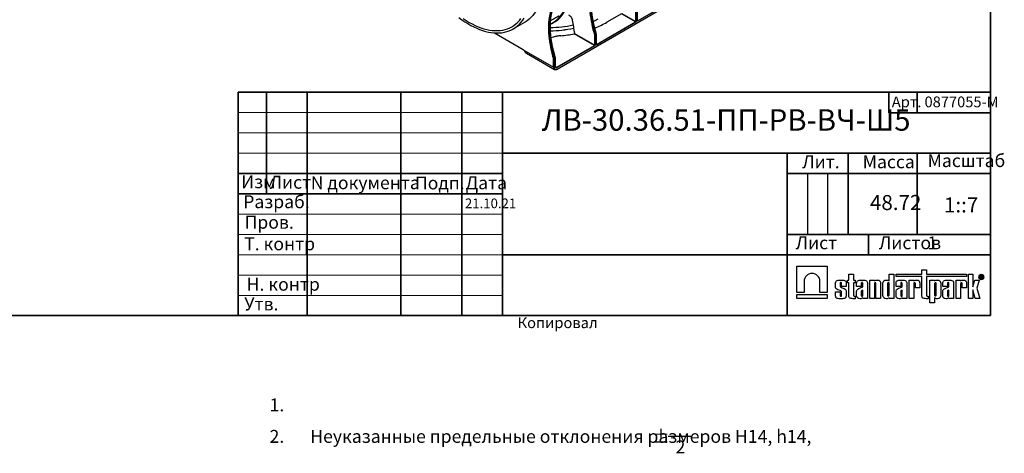
# Model space of a CAD drawing. Units: millimetres. Extents: x 8 to 418, y -29 to 291.
# Drawn here: x 176 to 418, y -29 to 78 of the extents above; entities that cross this region are included whole.
import ezdxf

# ---------------------------------------------------------------- set-up
doc = ezdxf.new("R2010")
doc.units = ezdxf.units.MM
doc.layers.add('FORMAT', color=7, linetype='Continuous')
doc.styles.add('SLDTEXTSTYLE0', font='TXT', dxfattribs={"width": 0.7, "bigfont": 'bigfont'})
doc.styles.add('SLDTEXTSTYLE1', font='TXT', dxfattribs={"width": 0.7})

# ---------------------------------------------------------------- blocks, each defined once
blk = doc.blocks.new('SW_NOTE_0')
at = {"layer": 'FORMAT', "color": 0}
blk.add_line((87.97, -5.16), (93.55, -5.16), dxfattribs=at)
at = {"layer": 'FORMAT', "color": 0, "attachment_point": 1}
for s, insert, char_height, style in [('1.', (-10, 4.08), 3.175, 'SLDTEXTSTYLE1'), ('2.', (-10, -3.66), 3.175, 'SLDTEXTSTYLE1'), ('Неуказанные предельные отклонения размеров H14, h14,', (0, -3.66), 3.175, 'SLDTEXTSTYLE0'), ('%%p', (84.07, -3.66), 3.175, 'SLDTEXTSTYLE1'), ('2', (89.83, -6.24), 3.17, 'SLDTEXTSTYLE1')]:
    blk.add_mtext(s, dxfattribs=dict(at, insert=insert, char_height=char_height, style=style))

msp = doc.modelspace()

# ---------------------------------------------------------------- linework, layer by layer
at = {"color": 7, "linetype": 'Continuous', "lineweight": 25}
for p, q in [((308.457898, 65.713765), (337.261352, 82.341645)), ((337.236081, 82.677002), (328.206381, 77.464267)), ((308.443102, 65.681062), (337.246556, 82.308942)), ((306.781948, 77.570826), (308.907271, 78.797748)), ((324.296554, 79.313167), (320.710513, 77.24299)), ((327.751812, 77.318489), (324.296554, 79.313167)), ((324.338156, 79.40579), (327.80232, 77.405971)), ((327.80232, 77.405971), (327.80232, 79.676084)), ((327.903335, 79.676084), (327.903335, 77.405971)), ((328.206381, 77.464267), (328.206381, 79.851028)), ((328.227302, 77.534666), (328.227302, 79.880186)), ((297.685469, 75.603495), (300.513896, 77.236311)), ((307.346385, 76.992963), (307.598923, 77.13875)), ((318.155363, 71.778577), (327.751812, 77.318489)), ((327.80232, 77.231008), (318.20587, 71.691095)), ((293.00175, 74.6124), (300.095681, 70.51716)), ((317.650287, 71.487003), (312.645737, 74.376068)), ((312.711626, 74.45467), (317.700794, 71.574485)), ((317.700794, 71.574485), (317.700794, 73.844597)), ((317.760681, 74.098872), (318.063727, 74.273817)), ((318.104855, 74.019542), (317.801809, 73.844597)), ((317.801809, 73.844597), (317.801809, 71.574485)), ((318.104855, 71.749429), (318.104855, 74.019542)), ((318.125776, 71.778587), (318.125776, 74.048699)), ((300.289133, 70.37132), (307.599269, 66.151269)), ((308.407391, 66.151193), (317.650287, 71.487003)), ((317.700794, 71.399521), (308.457898, 66.063711)), ((300.918551, 69.621381), (307.836009, 65.628017)), ((307.599269, 66.151269), (307.599269, 68.013111)), ((307.659156, 68.267385), (307.962201, 68.44233)), ((308.00333, 68.188055), (307.700284, 68.013111)), ((307.700284, 68.013111), (307.700284, 66.151269)), ((308.00333, 66.326213), (308.00333, 68.188055)), ((308.024251, 66.355371), (308.024251, 68.217213))]:
    msp.add_line(p, q, dxfattribs=at)
at = {"color": 8, "linetype": 'Continuous', "lineweight": 25}
for p, q in [((328.227302, 77.592984), (337.185574, 82.764484)), ((306.783891, 77.596108), (308.922067, 78.830451)), ((293.049233, 74.60915), (300.080885, 70.549864)), ((318.125776, 71.795657), (318.155363, 71.778577)), ((308.024251, 66.372375), (308.407391, 66.151193))]:
    msp.add_line(p, q, dxfattribs=at)
at = {"color": 7, "linetype": 'Continuous', "lineweight": 25, "flags": 128}
for points in [[(305.006636, 87.013394), (304.982493, 86.176569), (304.92298, 85.362485), (304.828237, 84.57302), (304.69848, 83.809999), (304.534011, 83.075185), (304.335208, 82.370273), (304.102531, 81.696893), (303.836518, 81.0566), (303.537782, 80.450872), (303.207015, 79.881109), (302.844979, 79.348626), (302.452511, 78.854654), (302.030517, 78.400333), (301.579972, 77.986713), (301.101918, 77.614748), (300.597457, 77.285299), (300.513896, 77.236311)], [(311.585452, 85.196122), (311.537503, 84.634642), (311.43942, 83.863546), (311.305986, 83.119478), (311.137528, 82.404259), (310.934459, 81.719643), (310.697276, 81.067308), (310.42656, 80.448852), (310.122975, 79.86579), (309.787265, 79.319551), (309.420252, 78.811474), (309.022836, 78.342803), (308.59599, 77.914688), (308.140761, 77.528176), (307.658263, 77.184216), (307.14968, 76.883651), (306.73596, 76.679939)], [(307.598923, 77.13875), (307.910801, 77.330004), (308.393299, 77.673964), (308.848528, 78.060475), (309.275374, 78.48859), (309.67279, 78.957261), (310.039803, 79.465338), (310.375513, 80.011577), (310.679098, 80.594639), (310.949814, 81.213095), (311.186997, 81.865431), (311.390067, 82.550046), (311.558525, 83.265265), (311.691958, 84.009333), (311.790041, 84.780429), (311.83799, 85.341909)], [(317.109899, 86.197681), (316.923814, 85.476914), (316.773011, 84.726264), (316.657852, 83.947526), (316.578612, 83.142563), (316.53548, 82.313298), (316.528559, 81.461716), (316.557866, 80.589852), (316.623331, 79.69979), (316.724797, 78.793661), (316.862022, 77.873629), (317.034677, 76.941896), (317.242351, 76.000689), (317.484545, 75.052258), (317.760681, 74.098872)], [(318.063727, 74.273817), (317.787591, 75.227203), (317.545396, 76.175633), (317.337723, 77.116841), (317.165068, 78.048574), (317.027843, 78.968605), (316.926377, 79.874735), (316.860912, 80.764796), (316.831605, 81.63666), (316.838525, 82.488243), (316.881658, 83.317507), (316.960898, 84.122471), (317.076057, 84.901209), (317.22686, 85.651859), (317.412945, 86.372626)], [(317.291485, 85.987139), (317.228183, 85.722673), (317.076878, 84.969521), (316.961335, 84.188187), (316.88183, 83.38054), (316.838554, 82.548512), (316.83161, 81.694091), (316.861015, 80.81932), (316.926698, 79.926292), (317.028503, 79.017142), (317.166185, 78.094044), (317.339416, 77.159205), (317.547781, 76.21486), (317.790783, 75.263268), (318.06784, 74.306704)], [(307.008374, 80.366195), (306.822288, 79.645428), (306.671486, 78.894778), (306.556327, 78.11604), (306.477086, 77.311076), (306.433954, 76.481812), (306.427033, 75.630229), (306.456341, 74.758365), (306.521805, 73.868304), (306.623272, 72.962174), (306.760497, 72.042143), (306.933152, 71.110409), (307.140825, 70.169202), (307.383019, 69.220772), (307.659156, 68.267385)], [(307.962201, 68.44233), (307.686065, 69.395716), (307.443871, 70.344147), (307.236198, 71.285354), (307.063542, 72.217087), (306.926317, 73.137119), (306.824851, 74.043249), (306.759386, 74.93331), (306.730079, 75.805174), (306.737, 76.656756), (306.780132, 77.486021), (306.859373, 78.290984), (306.974532, 79.069722), (307.125334, 79.820372), (307.31142, 80.541139)], [(307.189959, 80.155652), (307.126657, 79.891186), (306.975352, 79.138034), (306.859809, 78.356701), (306.780305, 77.549054), (306.737029, 76.717025), (306.730085, 75.862604), (306.75949, 74.987834), (306.825173, 74.094806), (306.926977, 73.185656), (307.06466, 72.262557), (307.237891, 71.327718), (307.446256, 70.383373), (307.689258, 69.431781), (307.966314, 68.475217)], [(284.272557, 78.409939), (285.002045, 77.866501), (285.735779, 77.361226), (286.472065, 76.89528), (287.209203, 76.46974), (287.945489, 76.085588), (288.679223, 75.743711), (289.408711, 75.4449), (290.132267, 75.189845), (290.848221, 74.979134), (291.554919, 74.813254), (292.250728, 74.692589), (292.934041, 74.617416), (293.603281, 74.58791), (294.256901, 74.604139), (294.893392, 74.666066), (295.511284, 74.773546), (296.10915, 74.926333), (296.685608, 75.124073), (297.239328, 75.366309), (297.76903, 75.652483), (298.273491, 75.981932), (298.751545, 76.353897), (299.20209, 76.767517), (299.624084, 77.221838), (300.016552, 77.71581), (300.378587, 78.248293)], [(285.389866, 78.121669), (286.114385, 77.642043), (286.840634, 77.202315), (287.566883, 76.803533), (288.291402, 76.446648), (289.012465, 76.13251), (289.728353, 75.861866), (290.437362, 75.635363), (291.137802, 75.453538), (291.828004, 75.316827), (292.506324, 75.225554), (293.171147, 75.179936), (293.820888, 75.180083), (294.453999, 75.225995), (295.068971, 75.317561), (295.664341, 75.454563), (296.238689, 75.636676), (296.790647, 75.863465), (297.318901, 76.13439), (297.82219, 76.448806), (298.299318, 76.805963), (298.749146, 77.205011), (299.170603, 77.644998), (299.562686, 78.124878)], [(317.289624, 77.410256), (317.850142, 77.688373), (318.534003, 78.062333)], [(318.085624, 74.298481), (318.085103, 74.299718), (318.081749, 74.303057), (318.07592, 74.305416), (318.06784, 74.306704)], [(300.289133, 70.37132), (300.285589, 70.364372), (300.284123, 70.358812), (300.28479, 70.354852), (300.285407, 70.353998)], [(307.984098, 68.466995), (307.983578, 68.468231), (307.980224, 68.471571), (307.974395, 68.473929), (307.966314, 68.475217)]]:
    msp.add_lwpolyline(points, dxfattribs=at)
at = {"color": 8, "linetype": 'Continuous', "lineweight": 25, "flags": 128}
for points in [[(306.738147, 76.75342), (307.064141, 76.916732), (307.570967, 77.216259), (308.051796, 77.55903), (308.505452, 77.944206), (308.930823, 78.370842), (309.326866, 78.837892), (309.69261, 79.344214), (310.027161, 79.888565), (310.329696, 80.469612), (310.599477, 81.085931), (310.83584, 81.736012), (310.964657, 82.152938)], [(318.063727, 74.273817), (318.072689, 74.279577), (318.079524, 74.285259), (318.083968, 74.290644), (318.085852, 74.295526), (318.085624, 74.298481)], [(307.962201, 68.44233), (307.971163, 68.44809), (307.977998, 68.453772), (307.982443, 68.459158), (307.984327, 68.46404), (307.984098, 68.466995)]]:
    msp.add_lwpolyline(points, dxfattribs=at)
at = {"color": 8, "linetype": 'Continuous', "lineweight": 25}
for centre, radius, start, end in [((324.262997, 75.800677), 17.948007, 165.21427299, 186.41279942), ((318.091621, 74.051121), 0.03424, 292.73758551, 355.95808683), ((300.114846, 70.545534), 0.034236, 172.73419776, 236.04303853), ((318.090029, 71.782151), 0.035924, 294.37465829, 354.30520075), ((318.133459, 71.810527), 0.038737, 258.34773747, 304.43298774), ((307.990095, 68.219635), 0.03424, 292.73758561, 355.95808673), ((308.157091, 66.089019), 0.561285, 173.63252869, 235.74098983), ((307.988504, 66.358935), 0.035924, 294.37465829, 354.30520075), ((308.24124, 66.376503), 0.279948, 243.79028053, 306.40616616), ((308.422135, 65.710246), 0.035936, 305.70710472, 5.61958897)]:
    msp.add_arc(centre, radius, start, end, dxfattribs=at)
at = {"color": 7, "linetype": 'Continuous', "lineweight": 25}
for centre, radius, start, end in [((344.574067, 82.465495), 28.188475, 185.77821713, 197.32023909), ((306.308732, 105.061918), 29.138429, 270.82710872, 282.04472746), ((306.334043, 103.724833), 28.601934, 270.83827235, 282.46840095), ((306.309102, 103.860544), 28.743028, 270.88435722, 282.45136971), ((309.673954, 96.531716), 22.222974, 291.03923038, 299.77718015), ((327.692661, 77.410961), 0.109772, 302.60547834, 357.39452151), ((327.692661, 77.226018), 0.109772, 2.60547849, 57.39452166), ((327.684018, 77.415951), 0.219544, 302.60547834, 357.39452151), ((327.852827, 77.503451), 0.109787, 242.60967224, 297.39032776), ((334.472541, 76.634008), 28.188475, 185.77821713, 197.32023909), ((306.403841, 107.294936), 33.50542, 275.02319636, 280.73665018), ((317.664518, 74.267983), 0.19454, 269.78214221, 299.62407061), ((316.911976, 73.834425), 0.788884, 0.73882371, 17.6369624), ((317.751302, 73.942076), 0.109787, 242.60967224, 297.39032776), ((316.925345, 73.833295), 0.876537, 0.73882371, 17.6369624), ((317.228391, 74.008239), 0.876537, 0.73882371, 17.6369624), ((299.660338, 69.84863), 0.817672, 39.73527228, 59.04786845), ((317.591136, 71.579475), 0.109772, 302.60547834, 357.39452151), ((317.591136, 71.394531), 0.109772, 2.60547849, 57.39452166), ((317.582493, 71.584465), 0.219544, 302.60547834, 357.39452151), ((317.751302, 71.671964), 0.109787, 242.60967224, 297.39032776), ((318.166437, 71.73944), 0.062387, 170.78596301, 309.20328524), ((318.096212, 71.686105), 0.109772, 2.60547849, 57.39452166), ((300.495236, 70.072451), 0.013139, 217.99428672, 277.09995162), ((307.562993, 68.436497), 0.19454, 269.78214221, 299.62407061), ((306.810451, 68.002938), 0.788884, 0.73882371, 17.6369624), ((307.649776, 68.11059), 0.109787, 242.60967224, 297.39032776), ((306.82382, 68.001808), 0.876537, 0.73882371, 17.6369624), ((307.126865, 68.176753), 0.876537, 0.73882371, 17.6369624), ((307.649776, 66.248748), 0.109787, 242.60967224, 297.39032776), ((308.162149, 66.076347), 0.467903, 170.78596301, 309.20328524), ((308.280449, 66.28126), 0.280742, 170.78596301, 309.20328524), ((308.34824, 66.058721), 0.109772, 2.60547849, 57.39452166)]:
    msp.add_arc(centre, radius, start, end, dxfattribs=at)
for centre, major_axis, ratio, start_param, end_param in [((328.155873, 77.493425), (0.05051, 0.087481), 0.5773346305, 4.7124296124, 5.4978277758), ((301.180613, 70.789718), (-0.222723, 1.264463), 0.7050468498, 2.0575968791, 2.6075720699)]:
    msp.add_ellipse(centre, major_axis=major_axis, ratio=ratio, start_param=start_param, end_param=end_param, dxfattribs=at)
for points, knots in [([(311.289422, 79.066774), (311.391703, 79.007728), (311.491587, 78.93347), (311.61333, 78.820915), (311.637614, 78.797288), (311.68507, 78.748702), (311.708306, 78.723692), (311.776536, 78.646515), (311.820065, 78.592213), (311.902943, 78.477524), (311.942647, 78.41645), (312.01435, 78.292421), (312.04665, 78.229186), (312.089491, 78.132405), (312.102831, 78.099822), (312.127507, 78.033965), (312.138813, 78.000727), (312.168843, 77.902205), (312.184006, 77.837365), (312.194019, 77.773418)], [0, 0, 0, 0, 0.25, 0.25, 0.3125, 0.3125, 0.375, 0.375, 0.5, 0.5, 0.625, 0.625, 0.75, 0.75, 0.8125, 0.8125, 0.875, 0.875, 1, 1, 1, 1]), ([(309.337543, 73.918199), (309.030181, 73.883204), (308.407875, 73.81235), (307.59028, 73.625127), (307.119585, 73.450977), (306.919202, 73.376839)], [0, 0, 0, 0, 0.3591625765, 0.7271845485, 1, 1, 1, 1]), ([(312.645737, 74.376068), (312.664345, 74.37961), (312.682431, 74.389103), (312.701652, 74.410942), (312.706542, 74.419326), (312.712208, 74.436873), (312.71297, 74.446019), (312.711626, 74.45467)], [0, 0, 0, 0, 0.5, 0.5, 0.75, 0.75, 1, 1, 1, 1]), ([(318.125776, 74.048699), (318.124958, 74.076053), (318.122563, 74.156126), (318.100287, 74.24197), (318.085622, 74.298488)], [0, 0, 0, 0, 0.341616733, 1, 1, 1, 1]), ([(300.095681, 70.51716), (300.114287, 70.505516), (300.168922, 70.471324), (300.233823, 70.412774), (300.276293, 70.364381), (300.285295, 70.354125)], [0, 0, 0, 0, 0.2892439077, 0.8493580766, 1, 1, 1, 1]), ([(300.289133, 70.37132), (300.308976, 70.347268), (300.328004, 70.322329), (300.3649, 70.271003), (300.382891, 70.244421), (300.434802, 70.164387), (300.466414, 70.111195), (300.49686, 70.059413)], [0, 0, 0, 0, 0.25, 0.25, 0.5, 0.5, 1, 1, 1, 1]), ([(318.126899, 71.768555), (318.126739, 71.768696), (318.126437, 71.768964), (318.125988, 71.775502), (318.125776, 71.778587)], [0, 0, 0, 0, 0.5282604741, 1, 1, 1, 1]), ([(300.484876, 70.064372), (300.508123, 70.027921), (300.574459, 69.923911), (300.704705, 69.779619), (300.823267, 69.672293), (300.893199, 69.638274), (300.900194, 69.634871)], [0, 0, 0, 0, 0.2060497594, 0.5879434323, 0.9587813307, 1, 1, 1, 1]), ([(308.024251, 68.217213), (308.023433, 68.244567), (308.021038, 68.324639), (307.998762, 68.410483), (307.984096, 68.467002)], [0, 0, 0, 0, 0.341616733, 1, 1, 1, 1]), ([(307.844169, 65.629953), (307.866516, 65.61651), (307.928631, 65.579145), (308.052442, 65.562786), (308.204988, 65.577953), (308.337581, 65.623699), (308.417169, 65.666964), (308.443102, 65.681062)], [0, 0, 0, 0, 0.136789625, 0.38022545, 0.6259275944, 0.8781098225, 1, 1, 1, 1]), ([(308.120958, 66.128513), (308.108887, 66.135112), (308.077556, 66.152239), (308.043368, 66.21499), (308.025674, 66.291485), (308.024535, 66.34261), (308.024251, 66.355371)], [0, 0, 0, 0, 0.2145148124, 0.5567899297, 0.8893787176, 1, 1, 1, 1])]:
    msp.add_open_spline(points, degree=3, knots=knots, dxfattribs=at)
msp.add_open_spline([(312.194019, 77.773418), (312.367268, 76.666922), (312.539775, 75.560681), (312.711626, 74.45467)], degree=3, dxfattribs=at)
at = {"layer": 'FORMAT', "color": 7, "lineweight": 35}
for p, q in [((415, 291), (415, 5)), ((230, 60), (230, 4.977585)), ((230, 60), (230, 34.977585)), ((237, 35), (237, 60)), ((247, 60), (247, 5)), ((270, 5), (270, 60)), ((285, 60), (285, 5)), ((295, 4.977585), (295, 59.977585)), ((295, 44.977585), (295, 59.977585)), ((294.9999, 45), (414.9999, 45)), ((364.9999, 5), (364.9999, 45)), ((379.9999, 45), (379.9999, 25.04483)), ((396.9999, 45), (396.9999, 25.04483)), ((295, 39.977585), (230, 39.977585)), ((295, 34.977585), (295, 39.977585)), ((364.9999, 40), (414.9999, 40)), ((230, 34.977585), (295, 34.977585)), ((384.9999, 20.022415), (384.9999, 25)), ((384.9999, 25), (414.9999, 25)), ((384.9999, 20.022415), (384.9999, 25)), ((295, 20), (415, 20)), ((295, 20), (295, 4.977585)), ((20, 5), (415, 5)), ((230, 5), (415, 5))]:
    msp.add_line(p, q, dxfattribs=at)
at = {"layer": 'FORMAT', "lineweight": 35}
for p, q in [((230, 60), (415, 60)), ((390, 54.932755), (390, 59.840837)), ((397, 59.836862), (397, 54.932755)), ((397, 54.932755), (390, 54.932755)), ((397, 54.932755), (415, 54.932755)), ((384.9999, 25), (364.9999, 25))]:
    msp.add_line(p, q, dxfattribs=at)
at = {"layer": 'FORMAT', "color": 7, "lineweight": 18}
for p, q in [((230, 55), (295, 55)), ((230, 50), (295, 50)), ((295, 44.977585), (230, 44.977585)), ((230, 30), (295, 30)), ((230, 25), (295, 25)), ((230, 20), (295, 20)), ((230, 15), (295, 15)), ((230, 10), (295, 10))]:
    msp.add_line(p, q, dxfattribs=at)
at = {"layer": 'FORMAT'}
for p, q in [((369.9999, 40), (369.9999, 25)), ((374.97577, 40), (374.97577, 25))]:
    msp.add_line(p, q, dxfattribs=at)
at = {"layer": 'FORMAT', "color": 96, "lineweight": 25}
for p, q in [((367.386745, 17.185226), (374.886745, 17.185226)), ((367.386745, 10.685226), (367.386745, 17.185226)), ((374.886745, 17.185226), (374.886745, 10.685226)), ((380.164045, 15.251326), (381.299045, 15.251326)), ((380.164045, 13.745426), (380.164045, 15.251326)), ((381.299045, 15.251326), (381.299045, 13.745426)), ((390.067545, 15.251326), (391.216745, 15.251326)), ((390.067545, 13.548326), (390.067545, 15.251326)), ((391.216745, 15.251326), (391.216745, 9.185226)), ((391.842945, 14.618026), (391.842945, 15.251326)), ((391.842945, 15.251326), (398.126045, 15.251326)), ((398.126045, 14.618026), (391.842945, 14.618026)), ((398.126045, 16.292826), (399.261045, 16.292826)), ((398.126045, 15.251326), (398.126045, 16.292826)), ((398.126045, 10.100026), (398.126045, 14.618026)), ((399.261045, 16.292826), (399.261045, 15.251326)), ((399.261045, 15.251326), (409.078845, 15.251326)), ((409.078845, 14.618026), (399.261045, 14.618026)), ((399.261045, 14.618026), (399.261045, 10.015626)), ((409.078845, 15.251326), (409.078845, 14.618026)), ((409.575445, 15.251326), (410.653645, 15.251326)), ((409.575445, 9.185226), (409.575445, 15.251326)), ((410.653645, 15.251326), (410.653645, 12.084626)), ((412.471245, 14.165326), (412.471245, 14.871426)), ((412.471245, 14.871426), (412.713745, 14.871426)), ((412.714645, 14.775826), (412.585245, 14.775826)), ((412.585245, 14.775826), (412.585245, 14.562626)), ((412.585245, 14.562626), (412.723545, 14.562626)), ((369.186745, 13.435226), (369.186745, 10.685226)), ((373.086745, 10.685226), (373.086745, 13.435226)), ((376.886745, 12.225326), (376.886745, 12.816426)), ((378.035845, 12.915026), (378.035845, 12.309726)), ((378.390545, 12.211226), (378.390545, 12.915026)), ((379.539745, 12.211226), (378.390545, 12.211226)), ((379.539745, 12.746126), (379.539745, 12.211226)), ((379.851845, 13.112026), (379.851845, 13.745426)), ((379.851845, 13.745426), (380.164045, 13.745426)), ((380.164045, 13.112026), (379.851845, 13.112026)), ((380.164045, 10.100026), (380.164045, 13.112026)), ((381.299045, 13.745426), (381.753045, 13.745426)), ((381.753045, 13.112026), (381.299045, 13.112026)), ((381.299045, 13.112026), (381.299045, 10.015626)), ((381.753045, 13.745426), (381.753045, 13.112026)), ((382.093545, 12.211226), (382.093545, 12.886826)), ((383.242745, 12.211226), (382.093545, 12.211226)), ((383.242745, 12.900926), (383.242745, 12.211226)), ((383.611545, 12.056426), (383.611545, 12.900926)), ((384.760745, 12.886826), (384.760745, 9.185226)), ((385.342445, 9.185226), (385.342445, 13.745426)), ((385.342445, 13.745426), (386.491645, 13.745426)), ((386.491645, 13.745426), (386.491645, 13.548326)), ((386.491645, 12.872726), (386.491645, 9.185226)), ((386.860545, 9.185226), (386.860545, 12.872726)), ((387.995545, 12.703826), (387.995545, 9.185226)), ((388.563745, 10.226726), (388.563745, 12.703826)), ((389.712845, 12.858726), (389.712845, 10.057826)), ((390.067545, 10.057826), (390.067545, 12.858726)), ((391.784245, 12.211226), (391.784245, 12.886826)), ((392.933445, 12.211226), (391.784245, 12.211226)), ((392.933445, 12.900926), (392.933445, 12.211226)), ((393.288145, 12.056426), (393.288145, 12.900926)), ((394.451545, 12.886826), (394.451545, 9.185226)), ((395.033245, 9.185226), (395.033245, 13.745426)), ((395.033245, 13.745426), (396.182345, 13.745426)), ((396.182345, 13.745426), (396.182345, 13.548326)), ((396.182345, 12.872726), (396.182345, 9.185226)), ((396.537045, 11.887526), (396.537045, 12.872726)), ((397.629545, 12.703826), (397.629545, 11.887526)), ((400.126545, 8.152426), (400.126545, 13.745426)), ((400.126545, 13.745426), (401.275745, 13.745426)), ((401.275745, 13.745426), (401.275745, 13.548326)), ((401.275745, 12.858726), (401.275745, 10.071926)), ((401.630445, 10.071926), (401.630445, 12.858726)), ((402.779545, 12.703826), (402.779545, 10.226726)), ((403.276145, 12.211226), (403.276145, 12.886826)), ((404.425345, 12.211226), (403.276145, 12.211226)), ((404.425345, 12.900926), (404.425345, 12.211226)), ((404.794245, 12.056426), (404.794245, 12.900926)), ((405.943445, 12.886826), (405.943445, 9.185226)), ((406.539245, 9.185226), (406.539245, 13.745426)), ((406.539245, 13.745426), (407.674245, 13.745426)), ((407.674245, 13.745426), (407.674245, 13.548326)), ((407.674245, 12.872726), (407.674245, 9.185226)), ((408.043145, 11.887526), (408.043145, 12.872726)), ((409.135645, 12.703826), (409.135645, 11.887526)), ((410.710445, 12.084626), (411.164445, 13.745426)), ((411.164445, 13.745426), (412.242645, 13.745426)), ((412.242645, 13.745426), (411.632645, 11.746826)), ((412.585245, 14.165326), (412.471245, 14.165326)), ((412.652045, 14.465226), (412.585245, 14.465226)), ((412.585245, 14.465226), (412.585245, 14.165326)), ((412.925145, 14.165326), (412.862545, 14.276726)), ((413.064445, 14.165326), (412.925145, 14.165326)), ((412.978345, 14.303426), (413.064445, 14.165326)), ((369.186745, 10.685226), (367.386745, 10.685226)), ((367.386745, 10.185226), (374.886745, 10.185226)), ((367.386745, 9.185226), (367.386745, 10.185226)), ((374.886745, 10.685226), (373.086745, 10.685226)), ((374.886745, 10.185226), (374.886745, 9.185226)), ((376.886745, 10.860126), (378.035845, 10.860126)), ((376.886745, 10.184526), (376.886745, 10.860126)), ((378.035845, 11.197926), (377.496745, 11.394926)), ((378.035845, 10.860126), (378.035845, 10.015626)), ((378.390545, 10.015626), (378.390545, 10.817826)), ((378.489845, 11.887526), (379.057345, 11.648226)), ((379.539745, 10.902326), (379.539745, 10.184526)), ((381.611145, 9.804526), (381.753045, 9.804526)), ((381.753045, 9.804526), (381.753045, 9.171126)), ((382.093545, 10.184526), (382.093545, 10.958626)), ((382.646845, 11.662326), (383.611545, 12.056426)), ((383.242745, 10.972726), (383.242745, 10.916426)), ((383.242745, 10.916426), (383.242745, 10.029726)), ((383.611545, 11.282326), (383.412945, 11.197926)), ((383.611545, 10.029726), (383.611545, 11.282326)), ((391.784245, 10.184526), (391.784245, 10.958626)), ((392.337545, 11.662326), (393.288145, 12.056426)), ((392.933445, 10.972726), (392.933445, 10.916426)), ((392.933445, 10.916426), (392.933445, 10.029726)), ((393.288145, 11.282326), (393.103745, 11.197926)), ((393.288145, 10.029726), (393.288145, 11.282326)), ((397.629545, 11.887526), (396.537045, 11.887526)), ((399.573245, 9.804526), (399.715045, 9.804526)), ((399.715045, 9.804526), (399.715045, 9.171126)), ((403.276145, 10.184526), (403.276145, 10.958626)), ((403.829445, 11.662326), (404.794245, 12.056426)), ((404.425345, 10.972726), (404.425345, 10.916426)), ((404.425345, 10.916426), (404.425345, 10.029726)), ((404.794245, 11.282326), (404.595545, 11.197926)), ((404.794245, 10.029726), (404.794245, 11.282326)), ((409.135645, 11.887526), (408.043145, 11.887526)), ((410.653645, 12.084626), (410.710445, 12.084626)), ((410.710445, 11.338626), (410.653645, 11.338626)), ((410.653645, 11.338626), (410.653645, 9.185226)), ((411.206945, 9.185226), (410.710445, 11.338626)), ((411.632645, 11.746826), (412.384545, 9.185226)), ((374.886745, 9.185226), (367.386745, 9.185226)), ((381.753045, 9.171126), (381.284845, 9.171126)), ((383.611545, 9.185226), (383.611545, 9.368226)), ((384.760745, 9.185226), (383.611545, 9.185226)), ((386.491645, 9.185226), (385.342445, 9.185226)), ((387.995545, 9.185226), (386.860545, 9.185226)), ((390.067545, 9.185226), (390.067545, 9.368226)), ((391.216745, 9.185226), (390.067545, 9.185226)), ((393.288145, 9.185226), (393.288145, 9.368226)), ((394.451545, 9.185226), (393.288145, 9.185226)), ((396.182345, 9.185226), (395.033245, 9.185226)), ((399.715045, 9.171126), (399.246945, 9.171126)), ((401.275745, 8.152426), (400.126545, 8.152426)), ((401.275745, 9.382226), (401.275745, 8.152426)), ((404.794245, 9.185226), (404.794245, 9.368226)), ((405.943445, 9.185226), (404.794245, 9.185226)), ((407.674245, 9.185226), (406.539245, 9.185226)), ((410.653645, 9.185226), (409.575445, 9.185226)), ((412.384545, 9.185226), (411.206945, 9.185226))]:
    msp.add_line(p, q, dxfattribs=at)
at = {"layer": 'FORMAT', "color": 96, "lineweight": 35}
msp.add_circle((412.759245, 14.527926), 0.6, dxfattribs=at)
at = {"layer": 'FORMAT', "color": 96, "lineweight": 25}
msp.add_arc((371.136745, 13.435226), 1.95, 0, 180, dxfattribs=at)
for points, degree in [([(412.713745, 14.871426), (412.796945, 14.871426), (412.856845, 14.865126), (412.894045, 14.852126)], 3), ([(412.829245, 14.763626), (412.808445, 14.771926), (412.770445, 14.775826), (412.714645, 14.775826)], 3), ([(412.723545, 14.562626), (412.789545, 14.562626), (412.834645, 14.572726), (412.858645, 14.592326)], 3), ([(412.960545, 14.545426), (412.923645, 14.507126), (412.874745, 14.485726), (412.813845, 14.480926)], 3), ([(412.877345, 14.726826), (412.865845, 14.743126), (412.849745, 14.755626), (412.829245, 14.763626)], 3), ([(412.858645, 14.592326), (412.882745, 14.611926), (412.894845, 14.638026), (412.894845, 14.670726)], 3), ([(412.894845, 14.670726), (412.894845, 14.691426), (412.888945, 14.710226), (412.877345, 14.726826)], 3), ([(412.894045, 14.852126), (412.931145, 14.839026), (412.960545, 14.816126), (412.982745, 14.783826)], 3), ([(413.015745, 14.680226), (413.015745, 14.628526), (412.997345, 14.583726), (412.960545, 14.545426)], 3), ([(412.982745, 14.783826), (413.004745, 14.751126), (413.015745, 14.716726), (413.015745, 14.680226)], 3), ([(376.886745, 12.816426), (376.886745, 13.210526), (376.971845, 13.463926), (377.142045, 13.590526)], 3), ([(377.014345, 11.690526), (376.929245, 11.789026), (376.886745, 11.972026), (376.886745, 12.225326)], 3), ([(377.142045, 13.590526), (377.312345, 13.717226), (377.695345, 13.773526), (378.277045, 13.773526)], 3), ([(378.078445, 13.097926), (378.050045, 13.055726), (378.035845, 12.999426), (378.035845, 12.915026)], 3), ([(378.035845, 12.309726), (378.035845, 12.140926), (378.163545, 12.014226), (378.404745, 11.915726)], 3), ([(378.206145, 13.140126), (378.149345, 13.140126), (378.106845, 13.126126), (378.078445, 13.097926)], 3), ([(378.348045, 13.083826), (378.319645, 13.126126), (378.277045, 13.140126), (378.206145, 13.140126)], 3), ([(378.277045, 13.773526), (378.802045, 13.773526), (379.142545, 13.717226), (379.312745, 13.604626)], 3), ([(378.390545, 12.915026), (378.390545, 12.999426), (378.376345, 13.055726), (378.348045, 13.083826)], 3), ([(379.312745, 13.604626), (379.468845, 13.477926), (379.539745, 13.196426), (379.539745, 12.746126)], 3), ([(382.093545, 12.886826), (382.093545, 13.252726), (382.178645, 13.492026), (382.348845, 13.604626)], 3), ([(382.348845, 13.604626), (382.533345, 13.717226), (382.888045, 13.773526), (383.427145, 13.773526)], 3), ([(383.285245, 13.083826), (383.256845, 13.041626), (383.242745, 12.985326), (383.242745, 12.900926)], 3), ([(383.427145, 13.140126), (383.356245, 13.140126), (383.313645, 13.112026), (383.285245, 13.083826)], 3), ([(383.427145, 13.773526), (383.966245, 13.773526), (384.335145, 13.717226), (384.505445, 13.590526)], 3), ([(383.569045, 13.083826), (383.540645, 13.112026), (383.483845, 13.140126), (383.427145, 13.140126)], 3), ([(383.611545, 12.900926), (383.611545, 12.999426), (383.597345, 13.055726), (383.569045, 13.083826)], 3), ([(384.505445, 13.590526), (384.675645, 13.477926), (384.760745, 13.238726), (384.760745, 12.886826)], 3), ([(386.491645, 13.548326), (386.590945, 13.618726), (386.690245, 13.675026), (386.803745, 13.717226)], 3), ([(386.534245, 13.041626), (386.505845, 13.013526), (386.491645, 12.957226), (386.491645, 12.872726)], 3), ([(386.676045, 13.083826), (386.605145, 13.083826), (386.562545, 13.069826), (386.534245, 13.041626)], 3), ([(386.817945, 13.041626), (386.789545, 13.069826), (386.732845, 13.083826), (386.676045, 13.083826)], 3), ([(386.803745, 13.717226), (386.917245, 13.759426), (387.030745, 13.773526), (387.144245, 13.773526)], 3), ([(386.860545, 12.872726), (386.860545, 12.957226), (386.846345, 13.013526), (386.817945, 13.041626)], 3), ([(387.144245, 13.773526), (387.456445, 13.773526), (387.683445, 13.703126), (387.811045, 13.562426)], 3), ([(387.811045, 13.562426), (387.938745, 13.407626), (387.995545, 13.126126), (387.995545, 12.703826)], 3), ([(388.563745, 12.703826), (388.563745, 13.126126), (388.634645, 13.407626), (388.762345, 13.562426)], 3), ([(388.762345, 13.562426), (388.890045, 13.703126), (389.117045, 13.773526), (389.429145, 13.773526)], 3), ([(389.429145, 13.773526), (389.542645, 13.773526), (389.656145, 13.759426), (389.769645, 13.717226)], 3), ([(389.755445, 13.027526), (389.727045, 12.999426), (389.712845, 12.943126), (389.712845, 12.858726)], 3), ([(389.897345, 13.083826), (389.826345, 13.083826), (389.783845, 13.069826), (389.755445, 13.027526)], 3), ([(389.769645, 13.717226), (389.883145, 13.675026), (389.982445, 13.618726), (390.067545, 13.548326)], 3), ([(390.039245, 13.041626), (390.010845, 13.069826), (389.954045, 13.083826), (389.897345, 13.083826)], 3), ([(390.067545, 12.858726), (390.067545, 12.957226), (390.067545, 13.013526), (390.039245, 13.041626)], 3), ([(391.784245, 12.886826), (391.784245, 13.252726), (391.869345, 13.492026), (392.039645, 13.604626)], 3), ([(392.039645, 13.604626), (392.209845, 13.717226), (392.564545, 13.773526), (393.103745, 13.773526)], 3), ([(392.976045, 13.083826), (392.947645, 13.041626), (392.933445, 12.985326), (392.933445, 12.900926)], 3), ([(393.103745, 13.140126), (393.046945, 13.140126), (393.004345, 13.112026), (392.976045, 13.083826)], 3), ([(393.103745, 13.773526), (393.657045, 13.773526), (394.011745, 13.717226), (394.181945, 13.590526)], 3), ([(393.245545, 13.083826), (393.217245, 13.112026), (393.174645, 13.140126), (393.103745, 13.140126)], 3), ([(393.288145, 12.900926), (393.288145, 12.999426), (393.273945, 13.055726), (393.245545, 13.083826)], 3), ([(394.181945, 13.590526), (394.366345, 13.477926), (394.451545, 13.238726), (394.451545, 12.886826)], 3), ([(396.182345, 13.548326), (396.267545, 13.618726), (396.366845, 13.675026), (396.480345, 13.717226)], 3), ([(396.224945, 13.041626), (396.196545, 13.013526), (396.182345, 12.957226), (396.182345, 12.872726)], 3), ([(396.352645, 13.083826), (396.295845, 13.083826), (396.253345, 13.069826), (396.224945, 13.041626)], 3), ([(396.494545, 13.041626), (396.466145, 13.069826), (396.423545, 13.083826), (396.352645, 13.083826)], 3), ([(396.480345, 13.717226), (396.593845, 13.759426), (396.707345, 13.773526), (396.806645, 13.773526)], 3), ([(396.537045, 12.872726), (396.537045, 12.957226), (396.522845, 13.013526), (396.494545, 13.041626)], 3), ([(396.806645, 13.773526), (397.104545, 13.773526), (397.317445, 13.703126), (397.445045, 13.548326)], 3), ([(397.445045, 13.548326), (397.572745, 13.407626), (397.629545, 13.126126), (397.629545, 12.703826)], 3), ([(401.275745, 13.548326), (401.375045, 13.618726), (401.474345, 13.675026), (401.587845, 13.717226)], 3), ([(401.318245, 13.027526), (401.289945, 12.999426), (401.275745, 12.943126), (401.275745, 12.858726)], 3), ([(401.460145, 13.083826), (401.389245, 13.083826), (401.346645, 13.069826), (401.318245, 13.027526)], 3), ([(401.573645, 13.041626), (401.545245, 13.069826), (401.516945, 13.083826), (401.460145, 13.083826)], 3), ([(401.630445, 12.957226), (401.630445, 12.985326), (401.616245, 13.013526), (401.573645, 13.041626)], 3), ([(401.587845, 13.717226), (401.701345, 13.759426), (401.814845, 13.773526), (401.928345, 13.773526)], 3), ([(401.630445, 12.915026), (401.630445, 12.943126), (401.630445, 12.957226)], 2), ([(401.630445, 12.858726), (401.630445, 12.886826), (401.630445, 12.900926), (401.630445, 12.915026)], 3), ([(401.928345, 13.773526), (402.240445, 13.773526), (402.453245, 13.703126), (402.580945, 13.562426)], 3), ([(402.580945, 13.562426), (402.722845, 13.407626), (402.779545, 13.126126), (402.779545, 12.703826)], 3), ([(403.276145, 12.886826), (403.276145, 13.252726), (403.361245, 13.492026), (403.545745, 13.604626)], 3), ([(403.545745, 13.604626), (403.715945, 13.717226), (404.070645, 13.773526), (404.609745, 13.773526)], 3), ([(404.467945, 13.083826), (404.439545, 13.041626), (404.425345, 12.985326), (404.425345, 12.900926)], 3), ([(404.609745, 13.140126), (404.538845, 13.140126), (404.496245, 13.112026), (404.467945, 13.083826)], 3), ([(404.609745, 13.773526), (405.148945, 13.773526), (405.517745, 13.717226), (405.688045, 13.590526)], 3), ([(404.751645, 13.083826), (404.723245, 13.112026), (404.680745, 13.140126), (404.609745, 13.140126)], 3), ([(404.794245, 12.900926), (404.794245, 12.999426), (404.780045, 13.055726), (404.751645, 13.083826)], 3), ([(405.688045, 13.590526), (405.858245, 13.477926), (405.943445, 13.238726), (405.943445, 12.886826)], 3), ([(407.674245, 13.548326), (407.773645, 13.618726), (407.872945, 13.675026), (407.986445, 13.717226)], 3), ([(407.716845, 13.041626), (407.688445, 13.013526), (407.674245, 12.957226), (407.674245, 12.872726)], 3), ([(407.858745, 13.083826), (407.787745, 13.083826), (407.745245, 13.069826), (407.716845, 13.041626)], 3), ([(408.000645, 13.041626), (407.972245, 13.069826), (407.929645, 13.083826), (407.858745, 13.083826)], 3), ([(407.986445, 13.717226), (408.099945, 13.759426), (408.199245, 13.773526), (408.312745, 13.773526)], 3), ([(408.043145, 12.872726), (408.043145, 12.957226), (408.028945, 13.013526), (408.000645, 13.041626)], 3), ([(408.312745, 13.773526), (408.610645, 13.773526), (408.823445, 13.703126), (408.936945, 13.548326)], 3), ([(408.936945, 13.548326), (409.064645, 13.407626), (409.135645, 13.126126), (409.135645, 12.703826)], 3), ([(412.743445, 14.440926), (412.722645, 14.457226), (412.692145, 14.465226), (412.652045, 14.465226)], 3), ([(412.862545, 14.276726), (412.813245, 14.364026), (412.773745, 14.418926), (412.743445, 14.440926)], 3), ([(412.813845, 14.480926), (412.838745, 14.470626), (412.858945, 14.458126), (412.873845, 14.443526)], 3), ([(412.873845, 14.443526), (412.902345, 14.415626), (412.937045, 14.369026), (412.978345, 14.303426)], 3), ([(377.127845, 9.325926), (376.971845, 9.452626), (376.886745, 9.734126), (376.886745, 10.184526)], 3), ([(377.496745, 11.394926), (377.269745, 11.493426), (377.113745, 11.577926), (377.014345, 11.690526)], 3), ([(378.319645, 11.043026), (378.262845, 11.085326), (378.177745, 11.141626), (378.035845, 11.197926)], 3), ([(378.035845, 10.015626), (378.035845, 9.931126), (378.050045, 9.874826), (378.078445, 9.846726)], 3), ([(378.078445, 9.846726), (378.106845, 9.804526), (378.149345, 9.790426), (378.206145, 9.790426)], 3), ([(378.206145, 9.790426), (378.277045, 9.790426), (378.319645, 9.804526), (378.348045, 9.832626)], 3), ([(378.390545, 10.817826), (378.390545, 10.916426), (378.376345, 11.000826), (378.319645, 11.043026)], 3), ([(378.348045, 9.832626), (378.376345, 9.860826), (378.390545, 9.917126), (378.390545, 10.015626)], 3), ([(378.404745, 11.915726), (378.433145, 11.901626), (378.461545, 11.887526), (378.489845, 11.887526)], 3), ([(379.057345, 11.648226), (379.241845, 11.577926), (379.369545, 11.493426), (379.440445, 11.394926)], 3), ([(379.539745, 10.184526), (379.539745, 9.734126), (379.468845, 9.438526), (379.298545, 9.325926)], 3), ([(379.440445, 11.394926), (379.511345, 11.296426), (379.539745, 11.127526), (379.539745, 10.902326)], 3), ([(380.391045, 9.340026), (380.234945, 9.438526), (380.164045, 9.706026), (380.164045, 10.100026)], 3), ([(381.299045, 10.015626), (381.299045, 9.931126), (381.327345, 9.874826), (381.369945, 9.846726)], 3), ([(381.369945, 9.846726), (381.412545, 9.818526), (381.497645, 9.804526), (381.611145, 9.804526)], 3), ([(382.093545, 10.958626), (382.093545, 11.141626), (382.136045, 11.282326), (382.221245, 11.380826)], 3), ([(382.277945, 9.368226), (382.150245, 9.508926), (382.093545, 9.776326), (382.093545, 10.184526)], 3), ([(382.221245, 11.380826), (382.306345, 11.479326), (382.448245, 11.563826), (382.646845, 11.662326)], 3), ([(383.285245, 11.113426), (383.256845, 11.071226), (383.242745, 11.029026), (383.242745, 10.972726)], 3), ([(383.242745, 10.029726), (383.242745, 9.945226), (383.256845, 9.874826), (383.285245, 9.846726)], 3), ([(383.412945, 11.197926), (383.356245, 11.183826), (383.313645, 11.141626), (383.285245, 11.113426)], 3), ([(383.285245, 9.846726), (383.313645, 9.804526), (383.370345, 9.790426), (383.441345, 9.790426)], 3), ([(383.441345, 9.790426), (383.498045, 9.790426), (383.540645, 9.804526), (383.569045, 9.832626)], 3), ([(383.569045, 9.832626), (383.597345, 9.874826), (383.611545, 9.931126), (383.611545, 10.029726)], 3), ([(388.762345, 9.382226), (388.634645, 9.523026), (388.563745, 9.804526), (388.563745, 10.226726)], 3), ([(389.712845, 10.057826), (389.712845, 9.987426), (389.727045, 9.917126), (389.755445, 9.888926)], 3), ([(389.755445, 9.888926), (389.769645, 9.860826), (389.812245, 9.846726), (389.883145, 9.846726)], 3), ([(389.883145, 9.846726), (389.954045, 9.846726), (389.996645, 9.860826), (390.025045, 9.903026)], 3), ([(390.025045, 9.903026), (390.053345, 9.931126), (390.067545, 9.987426), (390.067545, 10.057826)], 3), ([(391.784245, 10.958626), (391.784245, 11.141626), (391.826845, 11.282326), (391.897745, 11.380826)], 3), ([(391.968745, 9.368226), (391.841045, 9.508926), (391.784245, 9.776326), (391.784245, 10.184526)], 3), ([(391.897745, 11.380826), (391.982845, 11.479326), (392.124745, 11.563826), (392.337545, 11.662326)], 3), ([(392.976045, 11.113426), (392.947645, 11.071226), (392.933445, 11.029026), (392.933445, 10.972726)], 3), ([(392.933445, 10.029726), (392.933445, 9.945226), (392.947645, 9.874826), (392.976045, 9.846726)], 3), ([(393.103745, 11.197926), (393.046945, 11.183826), (393.004345, 11.141626), (392.976045, 11.113426)], 3), ([(392.976045, 9.846726), (393.004345, 9.804526), (393.046945, 9.790426), (393.117845, 9.790426)], 3), ([(393.117845, 9.790426), (393.188845, 9.790426), (393.231345, 9.804526), (393.259745, 9.832626)], 3), ([(393.259745, 9.832626), (393.273945, 9.874826), (393.288145, 9.931126), (393.288145, 10.029726)], 3), ([(398.353045, 9.340026), (398.197045, 9.438526), (398.126045, 9.706026), (398.126045, 10.100026)], 3), ([(399.261045, 10.015626), (399.261045, 9.931126), (399.289445, 9.874826), (399.332045, 9.846726)], 3), ([(399.332045, 9.846726), (399.374545, 9.818526), (399.459745, 9.804526), (399.573245, 9.804526)], 3), ([(401.275745, 10.071926), (401.275745, 9.987426), (401.289945, 9.931126), (401.318245, 9.888926)], 3), ([(401.318245, 9.888926), (401.346645, 9.860826), (401.389245, 9.846726), (401.460145, 9.846726)], 3), ([(401.460145, 9.846726), (401.516945, 9.846726), (401.559445, 9.860826), (401.602045, 9.903026)], 3), ([(401.602045, 9.903026), (401.616245, 9.931126), (401.630445, 9.987426), (401.630445, 10.071926)], 3), ([(402.779545, 10.226726), (402.779545, 9.818526), (402.722845, 9.537126), (402.595145, 9.382226)], 3), ([(403.276145, 10.958626), (403.276145, 11.141626), (403.318745, 11.282326), (403.403845, 11.380826)], 3), ([(403.460545, 9.368226), (403.347045, 9.508926), (403.276145, 9.776326), (403.276145, 10.184526)], 3), ([(403.403845, 11.380826), (403.488945, 11.479326), (403.630845, 11.563826), (403.829445, 11.662326)], 3), ([(404.467945, 11.113426), (404.439545, 11.071226), (404.425345, 11.029026), (404.425345, 10.972726)], 3), ([(404.425345, 10.029726), (404.425345, 9.945226), (404.439545, 9.874826), (404.467945, 9.846726)], 3), ([(404.595545, 11.197926), (404.538845, 11.183826), (404.496245, 11.141626), (404.467945, 11.113426)], 3), ([(404.467945, 9.846726), (404.496245, 9.804526), (404.553045, 9.790426), (404.623945, 9.790426)], 3), ([(404.623945, 9.790426), (404.680745, 9.790426), (404.723245, 9.804526), (404.751645, 9.832626)], 3), ([(404.751645, 9.832626), (404.780045, 9.874826), (404.794245, 9.931126), (404.794245, 10.029726)], 3), ([(378.191945, 9.157026), (377.652845, 9.157026), (377.298145, 9.213326), (377.127845, 9.325926)], 3), ([(379.298545, 9.325926), (379.142545, 9.213326), (378.773645, 9.157026), (378.191945, 9.157026)], 3), ([(381.284845, 9.171126), (380.845045, 9.171126), (380.547045, 9.227426), (380.391045, 9.340026)], 3), ([(382.902245, 9.157026), (382.604245, 9.157026), (382.405645, 9.227426), (382.277945, 9.368226)], 3), ([(383.285245, 9.213326), (383.157545, 9.171126), (383.029845, 9.157026), (382.902245, 9.157026)], 3), ([(383.611545, 9.368226), (383.512245, 9.297826), (383.398745, 9.241526), (383.285245, 9.213326)], 3), ([(389.414945, 9.157026), (389.102845, 9.157026), (388.890045, 9.241526), (388.762345, 9.382226)], 3), ([(389.769645, 9.213326), (389.656145, 9.185226), (389.542645, 9.157026), (389.414945, 9.157026)], 3), ([(390.067545, 9.368226), (389.982445, 9.311926), (389.883145, 9.255626), (389.769645, 9.213326)], 3), ([(392.592945, 9.157026), (392.295045, 9.157026), (392.082245, 9.227426), (391.968745, 9.368226)], 3), ([(392.961845, 9.213326), (392.848345, 9.171126), (392.720645, 9.157026), (392.592945, 9.157026)], 3), ([(393.288145, 9.368226), (393.188845, 9.297826), (393.089545, 9.241526), (392.961845, 9.213326)], 3), ([(399.246945, 9.171126), (398.807045, 9.171126), (398.509145, 9.227426), (398.353045, 9.340026)], 3), ([(401.587845, 9.213326), (401.474345, 9.255626), (401.375045, 9.297826), (401.275745, 9.382226)], 3), ([(401.956745, 9.157026), (401.829045, 9.157026), (401.701345, 9.171126), (401.587845, 9.213326)], 3), ([(402.595145, 9.382226), (402.467445, 9.227426), (402.254645, 9.157026), (401.956745, 9.157026)], 3), ([(404.084845, 9.157026), (403.801045, 9.157026), (403.588245, 9.227426), (403.460545, 9.368226)], 3), ([(404.467945, 9.213326), (404.340245, 9.171126), (404.226745, 9.157026), (404.084845, 9.157026)], 3), ([(404.794245, 9.368226), (404.694945, 9.297826), (404.581445, 9.241526), (404.467945, 9.213326)], 3)]:
    msp.add_open_spline(points, degree=degree, dxfattribs=at)

# ---------------------------------------------------------------- block references
at = {"layer": 'FORMAT'}
msp.add_blockref('SW_NOTE_0', (247.759359, -19.476789), dxfattribs=at)

# ---------------------------------------------------------------- texts
at = {"layer": 'FORMAT', "char_height": 2.6458333, "attachment_point": 1, "style": 'SLDTEXTSTYLE0'}
for s, insert in [('Арт.', (390.745027, 58.9505)), ('0877055-М', (398.791234, 58.950501))]:
    msp.add_mtext(s, dxfattribs=dict(at, insert=insert))
at = {"layer": 'FORMAT', "color": 7}
for s, insert, char_height, attachment_point, style in [('ЛВ-30.36.51-ПП-РВ-ВЧ-Ш5', (350.01715, 55.819552), 5.29166667, 2, 'SLDTEXTSTYLE0'), ('Лит.', (368.714189, 44.462548), 3.175, 1, 'SLDTEXTSTYLE0'), ('Масса', (383.588167, 44.462548), 3.175, 1, 'SLDTEXTSTYLE0'), ('Масштаб', (399.55355, 44.753696), 3.175, 1, 'SLDTEXTSTYLE0'), ('Изм', (230.785144, 39.555021), 3.175, 1, 'SLDTEXTSTYLE0'), ('Лист', (237.759359, 39.430617), 3.175, 1, 'SLDTEXTSTYLE0'), ('N документа', (247.873075, 39.309979), 3.175, 1, 'SLDTEXTSTYLE0'), ('Подп.', (273.516848, 39.251831), 3.175, 1, 'SLDTEXTSTYLE0'), ('Дата', (285.957123, 39.285535), 3.175, 1, 'SLDTEXTSTYLE0'), ('Разраб.', (231.270021, 34.627118), 3.175, 1, 'SLDTEXTSTYLE0'), ('48.72', (385.387049, 34.700676), 3.7041667, 1, 'SLDTEXTSTYLE1'), ('1::7', (403.580107, 34.107409), 3.7041667, 1, 'SLDTEXTSTYLE1'), ('21.10.21', (285.785835, 33.83936), 2.38125, 1, 'SLDTEXTSTYLE1'), ('Пров.', (231.616894, 29.584134), 3.175, 1, 'SLDTEXTSTYLE0'), ('Т. контр', (231.508535, 24.265998), 3.175, 1, 'SLDTEXTSTYLE0'), ('Лист', (367.095109, 24.522096), 3.175, 1, 'SLDTEXTSTYLE0'), ('Листов', (387.566577, 24.522096), 3.175, 1, 'SLDTEXTSTYLE0'), ('1', (399.511144, 24.522096), 3.175, 1, 'SLDTEXTSTYLE1'), ('Н. контр', (232.116652, 14.313021), 3.175, 1, 'SLDTEXTSTYLE0'), ('Утв.', (231.558448, 9.4708), 3.175, 1, 'SLDTEXTSTYLE0'), ('Копировал', (298.745997, 4.577407), 2.6458333, 1, 'SLDTEXTSTYLE0')]:
    msp.add_mtext(s, dxfattribs=dict(at, insert=insert, char_height=char_height, attachment_point=attachment_point, style=style))

doc.saveas('drawing.dxf')
